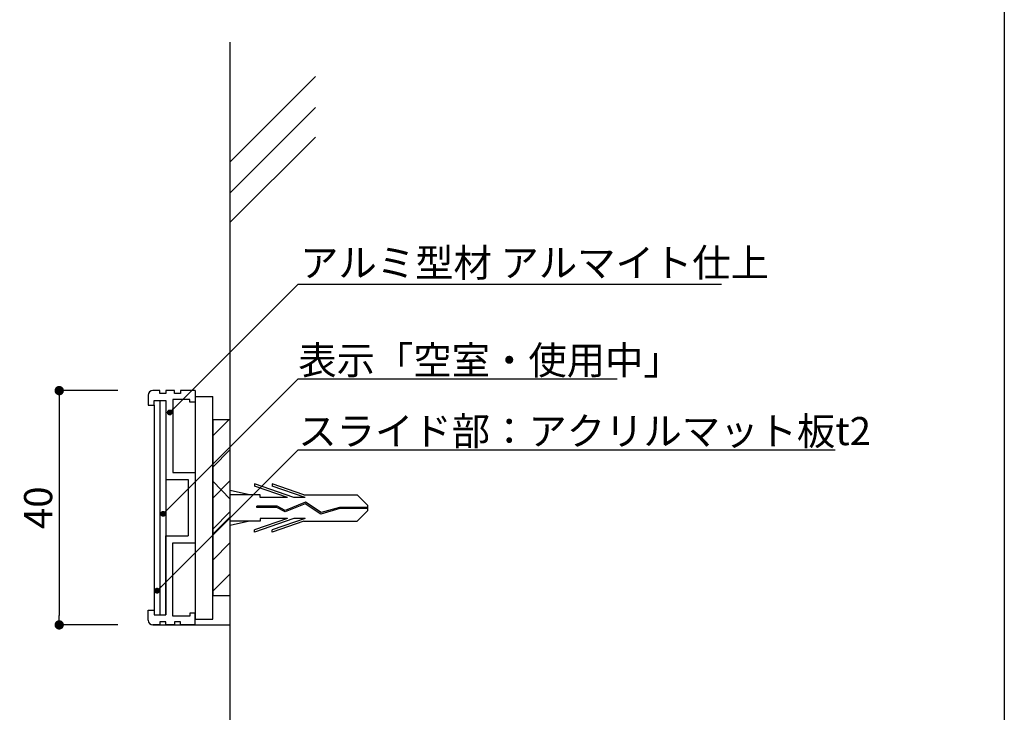
# Model space of a CAD drawing. Extents: x 0 to 280, y 0 to 192.
# Drawn here: x 196 to 280, y 59 to 118 of the extents above; entities that cross this region are included whole.
import ezdxf

# ---------------------------------------------------------------- set-up
doc = ezdxf.new("R2010")
doc.units = 0
doc.header["$LTSCALE"] = 0.3
doc.header["$MEASUREMENT"] = 0
doc.linetypes.add('DASHED2', pattern=[9.525, 6.35, -3.175])
doc.linetypes.add('HIDDEN', pattern=[0.375, 0.25, -0.125])
for name, color, linetype in [('MC1', 7, 'Continuous'), ('MC2', 3, 'HIDDEN'), ('RED', 7, 'Continuous'), ('壁', 6, 'Continuous'), ('本体１', 7, 'Continuous'), ('本体２', 11, 'Continuous'), ('枠横ライン', 9, 'Continuous')]:
    doc.layers.add(name, color=color, linetype=linetype)
doc.styles.add('EXTFONT', font='txt', dxfattribs={"height": 2.4, "bigfont": 'extfont'})
doc.styles.get("Standard").update_dxf_attribs({"font": 'txt.shx', "bigfont": 'extfont.shx'})
doc.styles.add('角ゴ', font='txt.shx', dxfattribs={"bigfont": 'extfont.shx'})
doc.dimstyles.new('KITEI-1$7', dxfattribs={"dimtxt": 2.4, "dimasz": 0.5, "dimexe": 0, "dimexo": 1, "dimgap": 0.7, "dimtad": 2, "dimdec": 0, "dimrnd": 1, "dimzin": 0, "dimdsep": 46, "dimtxsty": 'EXTFONT', "dimblk1": 'DOT', "dimblk2": 'DOT', "dimsah": 1, "dimcen": 0.09, "dimclrd": 2, "dimclre": 2, "dimclrt": 2, "dimadec": 0, "dimazin": 0, "dimtfac": 1, "dimtdec": 4, "dimtofl": 0, "dimtmove": 0, "dimatfit": 0, "dimldrblk": 'DOT', "dimfxl": 1, "dimtolj": 1, "dimtzin": 0, "dimarcsym": 0})
doc.dimstyles.new('STANDARD$0', dxfattribs={"dimtxt": 2.4, "dimasz": 0.4, "dimexe": 0, "dimexo": 2, "dimtad": 3, "dimdec": 0, "dimzin": 0, "dimdsep": 46, "dimtxsty": 'STANDARD', "dimblk1": 'DOT', "dimblk2": 'DOT', "dimsah": 1, "dimcen": 2.5, "dimclrd": 2, "dimclre": 2, "dimclrt": 2, "dimadec": 0, "dimazin": 0, "dimtfac": 1, "dimtdec": 4, "dimtofl": 0, "dimtmove": 0, "dimatfit": 3, "dimldrblk": 'DOT', "dimfxl": 1, "dimtolj": 1, "dimtzin": 0, "dimarcsym": 0})

# ---------------------------------------------------------------- blocks, each defined once
blk = doc.blocks.new('_DOT')
at = {"color": 0, "linetype": 'ByBlock'}
blk.add_line((-0.5, 0), (-1, 0), dxfattribs=at)
at = {"color": 0, "linetype": 'ByBlock', "const_width": 0.5}
blk.add_lwpolyline([(-0.25, 0, 1), (0.25, 0, 1)], format="xyb", close=True, dxfattribs=at)
blk = doc.blocks.new('*D12')
at = {"layer": 'DEFPOINTS', "color": 0}
for p in [(206.547, 86.586), (199.547, 66.586), (206.547, 66.586)]:
    blk.add_point(p, dxfattribs=at)
at = {"layer": '本体１', "color": 2, "lineweight": -2}
for p, q in [((204.547, 86.586), (199.547, 86.586)), ((199.547, 85.786), (199.547, 67.386)), ((204.547, 66.586), (199.547, 66.586))]:
    blk.add_line(p, q, dxfattribs=at)
at = {"layer": '本体１', "color": 2, "lineweight": -2, "xscale": 0.8, "yscale": 0.8, "zscale": 0.8}
for p, rotation in [((199.547, 86.586), 90), ((199.547, 66.586), 270)]:
    blk.add_blockref('_DOT', p, dxfattribs=dict(at, rotation=rotation))
at = {"layer": '本体１', "color": 2, "insert": (197.747, 76.586), "char_height": 2.4, "attachment_point": 5, "rotation": 90, "style": '角ゴ'}
blk.add_mtext('\\A1;40', dxfattribs=at)
blk = doc.blocks.new('A$C3D62699A')
at = {"layer": 'MC1', "color": 3, "linetype": 'Continuous'}
blk.add_line((2.257, 0), (-2.257, 0), dxfattribs=at)
at = {"layer": 'MC2', "color": 3, "linetype": 'Continuous'}
for p, q in [((-0.199, 13.248), (-1.103, 12.332)), ((0.243, 13.248), (-0.199, 13.248)), ((-0.033, 13.248), (-0.033, 10.829)), ((0.077, 13.248), (0.077, 10.846)), ((0.243, 13.248), (1.147, 12.332)), ((-1.103, 7.791), (-1.103, 12.332)), ((1.147, 7.791), (1.147, 12.332)), ((-0.033, 10.829), (0.413, 9.255)), ((0.077, 10.846), (0.534, 9.237)), ((0.413, 9.255), (-0.466, 7.918)), ((0.534, 9.237), (-0.341, 7.905)), ((-1.103, 7.791), (-2.03, 5.066)), ((-0.882, 7.896), (-1.845, 5.066)), ((-0.882, 7.896), (-0.882, 6.94)), ((-0.466, 7.918), (0.236, 6.195)), ((-0.341, 7.905), (0.359, 6.189)), ((-0.341, 7.905), (0.359, 6.189)), ((0.926, 7.896), (1.889, 5.066)), ((0.926, 7.896), (0.926, 6.94)), ((1.147, 7.791), (2.074, 5.066)), ((-0.882, 6.94), (-2.03, 3.566)), ((0.926, 6.94), (2.074, 3.566)), ((-0.882, 6.396), (-1.845, 3.566)), ((-0.882, 6.396), (-0.882, 4.066)), ((0.236, 6.195), (-0.128, 5.518)), ((0.359, 6.189), (-0.018, 5.489)), ((0.926, 6.396), (1.889, 3.566)), ((0.926, 6.396), (0.926, 4.066)), ((-2.03, 5.066), (-1.845, 5.066)), ((-0.128, 5.518), (-0.128, 3.774)), ((-0.018, 5.489), (-0.018, 3.774)), ((2.074, 5.066), (1.889, 5.066)), ((-2.03, 3.566), (-1.845, 3.566)), ((-1.103, 4.066), (-1.103, 1.5)), ((-0.882, 4.066), (-1.103, 4.066)), ((-0.018, 3.774), (-0.128, 3.774)), ((0.926, 4.066), (1.147, 4.066)), ((1.147, 4.066), (1.147, 1.5)), ((2.074, 3.566), (1.889, 3.566)), ((-1.103, 3.134), (-1.479, 1.5)), ((1.147, 3.134), (1.523, 1.5))]:
    blk.add_line(p, q, dxfattribs=at)
at = {"layer": 'RED', "color": 3, "linetype": 'Continuous'}
for p, q in [((-0.741, 1.5), (-2.257, 0)), ((1.147, 1.5), (-1.103, 1.5)), ((0.772, 1.5), (2.257, 0))]:
    blk.add_line(p, q, dxfattribs=at)

msp = doc.modelspace()

# ---------------------------------------------------------------- hatches: boundary and pattern name
at = {"layer": '本体２'}
h = msp.add_hatch(dxfattribs=at)
h.set_pattern_fill('ANSI31', color=256, scale=15, style=0)
h.paths.add_polyline_path([(214.147, 84.086), (212.647, 84.086), (212.647, 69.086), (214.147, 69.086)])

# ---------------------------------------------------------------- linework, layer by layer
for p, q in [((208.647, 85.736), (208.647, 78.986)), ((209.247, 79.586), (211.147, 79.586)), ((211.147, 79.586), (211.147, 73.586)), ((208.647, 78.986), (210.547, 78.986)), ((210.547, 78.986), (210.547, 74.186)), ((208.647, 67.436), (208.647, 74.186)), ((208.647, 74.186), (210.547, 74.186)), ((209.247, 67.336), (209.247, 73.586)), ((209.247, 73.586), (211.147, 73.586))]:
    msp.add_line(p, q)
at = {"layer": 'MC1', "color": 2, "linetype": 'Continuous'}
for p, q in [((219.936, 95.679), (256.096, 95.679)), ((219.936, 87.582), (247.173, 87.582)), ((219.936, 81.538), (265.782, 81.538))]:
    msp.add_line(p, q, dxfattribs=at)
at = {"layer": '壁', "color": 6}
for p, q in [((214.147, 35.905), (214.147, 116.331)), ((214.147, 106.126), (221.415, 113.408)), ((214.147, 103.471), (221.415, 110.753)), ((214.147, 100.951), (221.415, 108.234))]:
    msp.add_line(p, q, dxfattribs=at)
at = {"layer": '本体１', "ltscale": 0.3}
for p, q in [((208.147, 86.586), (207.547, 86.586)), ((208.147, 86.336), (208.147, 86.586)), ((208.647, 86.586), (208.647, 86.336)), ((209.397, 86.586), (208.647, 86.586)), ((209.397, 86.336), (209.397, 86.586)), ((209.897, 86.586), (209.897, 86.336)), ((211.147, 86.586), (209.897, 86.586)), ((211.147, 86.586), (211.147, 85.586)), ((207.147, 86.186), (207.147, 85.336)), ((207.647, 85.336), (207.647, 85.736)), ((207.647, 85.736), (208.647, 85.736)), ((208.647, 86.336), (208.147, 86.336)), ((209.247, 85.836), (209.247, 79.586)), ((210.697, 85.836), (209.247, 85.836)), ((209.897, 86.336), (209.397, 86.336)), ((210.697, 85.586), (210.697, 85.836)), ((207.147, 85.336), (207.647, 85.336)), ((211.147, 85.586), (210.697, 85.586)), ((207.147, 67.836), (207.647, 67.836)), ((207.147, 66.986), (207.147, 67.836)), ((207.647, 67.836), (207.647, 67.436)), ((207.647, 67.436), (208.647, 67.436)), ((210.697, 67.336), (209.247, 67.336)), ((210.697, 67.586), (210.697, 67.336)), ((211.147, 67.586), (210.697, 67.586)), ((211.147, 66.586), (211.147, 67.586)), ((208.147, 66.586), (207.547, 66.586)), ((208.147, 66.836), (208.147, 66.586)), ((208.647, 66.836), (208.147, 66.836)), ((208.647, 66.586), (208.647, 66.836)), ((209.397, 66.586), (208.647, 66.586)), ((209.897, 66.836), (209.397, 66.836)), ((209.397, 66.836), (209.397, 66.586)), ((209.897, 66.586), (209.897, 66.836)), ((211.147, 66.586), (209.897, 66.586))]:
    msp.add_line(p, q, dxfattribs=at)
at = {"layer": '本体１'}
for p, q in [((208.147, 85.736), (208.147, 67.436)), ((208.647, 85.736), (208.647, 67.436)), ((211.147, 86.086), (211.147, 67.086)), ((211.147, 86.086), (212.647, 86.086)), ((212.647, 67.086), (212.647, 86.086)), ((211.147, 67.086), (212.647, 67.086))]:
    msp.add_line(p, q, dxfattribs=at)
msp.add_lwpolyline([(212.647, 69.086), (214.147, 69.086), (214.147, 84.086), (212.647, 84.086)], close=True, dxfattribs=at)
at = {"layer": '本体１', "ltscale": 0.3}
for centre, start, end in [((207.547, 86.186), 90, 180), ((207.547, 66.986), 180, 270)]:
    msp.add_arc(centre, 0.4, start, end, dxfattribs=at)
at = {"layer": '本体２'}
for p, q in [((207.647, 85.336), (207.647, 67.836)), ((207.547, 66.586), (214.047, 66.586))]:
    msp.add_line(p, q, dxfattribs=at)
at = {"layer": '枠横ライン'}
msp.add_line((280.224, 191.817), (280.224, 0), dxfattribs=at)

# ---------------------------------------------------------------- block references
at = {"layer": '本体１', "rotation": 270}
msp.add_blockref('A$C3D62699A', (212.647, 76.586), dxfattribs=at)

# ---------------------------------------------------------------- texts
at = {"layer": 'MC1', "color": 2, "linetype": 'Continuous', "style": '角ゴ'}
for s, p in [('表示「空室・使用中」', (219.954, 87.974)), ('スライド部：アクリルマット板t2', (219.954, 81.93))]:
    msp.add_text(s, height=2.4, dxfattribs=at).set_placement(p)
at = {"layer": '本体１', "color": 2, "linetype": 'DASHED2', "style": '角ゴ'}
msp.add_text('アルミ型材 アルマイト仕上', height=2.4, dxfattribs=at).set_placement((220.11, 96.3))

# ---------------------------------------------------------------- dimensions: what is measured, and where the dimension line sits
at = {"layer": '本体１'}
dim = msp.add_linear_dim(base=(199.547, 66.586), p1=(206.547, 86.586), p2=(206.547, 66.586), angle=90, dimstyle='STANDARD$0', override={"dimasz": 0.8, "dimgap": 0.6, "dimdec": 1, "dimlfac": 2, "dimzin": 8, "dimtxsty": '角ゴ', "dimblk": 'DOT', "dimtdec": 1}, dxfattribs=at)
dim.commit()
dim.dimension.update_dxf_attribs({"geometry": '*D12', "text_midpoint": (197.747, 76.586)})

# ---------------------------------------------------------------- leaders
at = {"layer": 'MC1', "color": 2, "linetype": 'Continuous', "annotation_type": 0, "has_hookline": 1, "hookline_direction": 0}
for points in [[(208.979, 84.72), (219.936, 95.679), (220.436, 95.679)], [(208.415, 76.067), (219.936, 87.582), (220.436, 87.582)], [(207.897, 69.505), (219.936, 81.538), (220.436, 81.538)]]:
    msp.add_leader(points, dimstyle='KITEI-1$7', dxfattribs=at)

doc.saveas('drawing.dxf')
